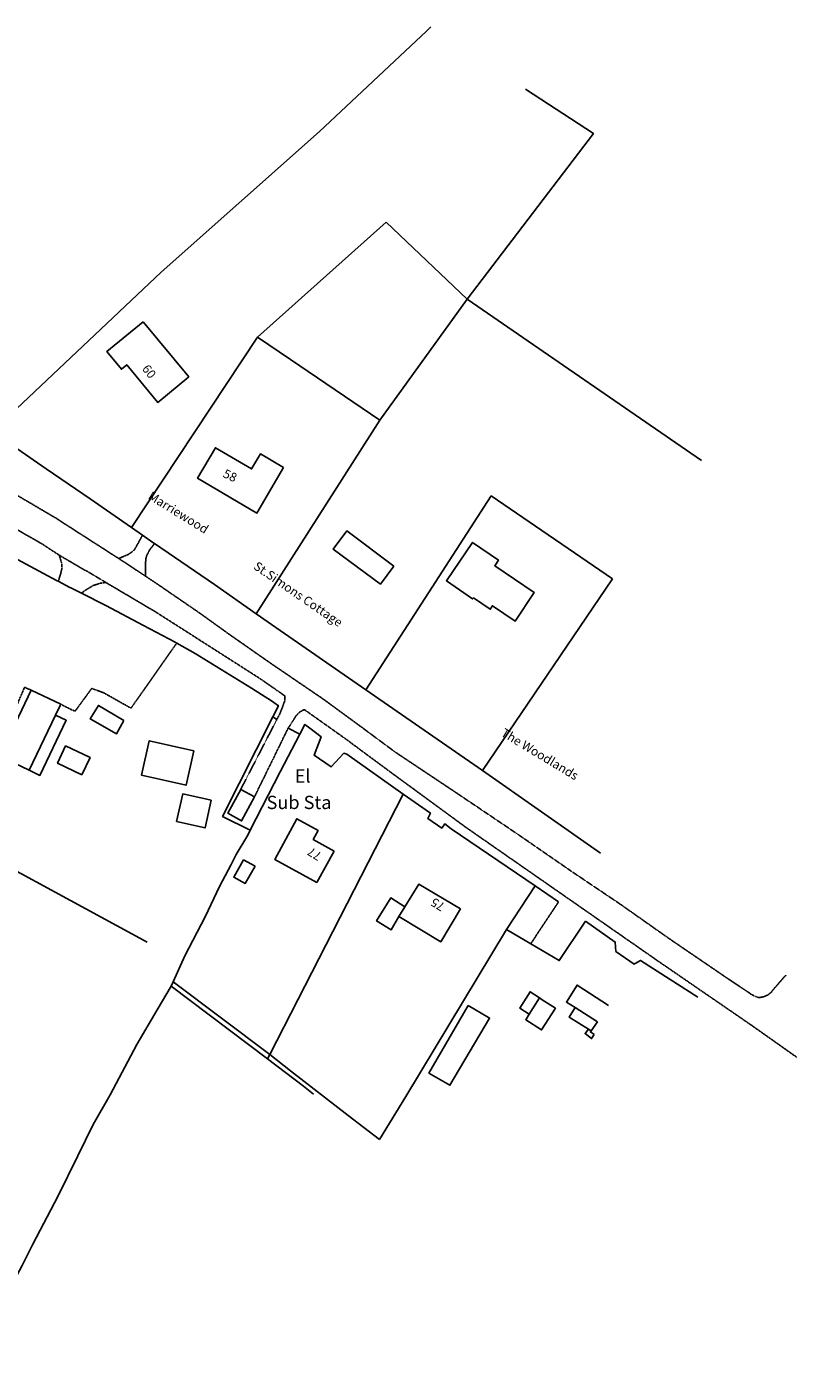
# Model space of a CAD drawing. Units: millimetres. Extents: x 373509600 to 374185930, y 370030520 to 370697160.
# Drawn here: x 373788108 to 373960008, y 370332254 to 370636220 of the extents above; entities that cross this region are included whole.
import ezdxf

# ---------------------------------------------------------------- set-up
doc = ezdxf.new("R2010")
doc.units = ezdxf.units.MM
doc.linetypes.add('DASHED', pattern=[0.75, 0.5, -0.25])
for name, color, linetype in [('G8010001', 1, 'Continuous'), ('G8010021', 5, 'DASHED'), ('G8010030', 7, 'Continuous'), ('G8010032', 7, 'DASHED'), ('G8010059', 4, 'Continuous'), ('G8011006', 1, 'Continuous')]:
    doc.layers.add(name, color=color, linetype=linetype)
doc.styles.get("Standard").update_dxf_attribs({"font": 'arial.ttf'})

msp = doc.modelspace()

# ---------------------------------------------------------------- linework, layer by layer
at = {"layer": 'G8010001', "color": 7}
for points in [[(373814360, 370569630), (373824660, 370557230), (373817660, 370551430), (373810660, 370559930), (373809460, 370558930), (373806160, 370562930), (373814360, 370569630)], [(373846050, 370536730), (373840050, 370526430), (373826660, 370534320), (373830660, 370541210), (373838860, 370536420), (373840850, 370539820), (373846050, 370536730)], [(373870960, 370514430), (373867960, 370510430), (373857250, 370518330), (373860360, 370522430), (373870960, 370514430)], [(373888950, 370507340), (373888770, 370507080), (373882830, 370511150), (373888750, 370519810), (373894580, 370515820), (373893750, 370514540), (373902640, 370508530), (373898340, 370502030), (373893240, 370505530), (373892740, 370504730), (373888950, 370507340)], [(373788640, 370468370), (373781940, 370471570), (373789040, 370486470)], [(373789040, 370486470), (373795740, 370483270)], [(373794570, 370480810), (373788640, 370468370)], [(373795740, 370483270), (373794570, 370480810)], [(373825810, 370472740), (373824040, 370464970), (373813990, 370467260), (373815750, 370475040), (373825810, 370472740)], [(373829740, 370461590), (373828350, 370455370), (373821900, 370456820), (373823300, 370463040), (373829740, 370461590)], [(373839490, 370462350), (373836590, 370456950), (373833490, 370458650), (373836390, 370464050)], [(373836390, 370464050), (373839490, 370462350)], [(373857460, 370450140), (373853560, 370443040), (373844060, 370448240), (373849060, 370457430), (373853860, 370454740), (373852760, 370452740), (373857460, 370450140)], [(373873440, 370437520), (373876590, 370442650), (373885990, 370437050), (373881590, 370429650), (373872090, 370435320)], [(373872090, 370435320), (373873440, 370437520)], [(373887790, 370415250), (373878890, 370400000), (373883640, 370397240), (373892590, 370412420), (373892370, 370412540), (373887790, 370415250)], [(373915510, 370409510), (373916930, 370411590)], [(373916180, 370408740), (373915360, 370409290), (373915510, 370409510)]]:
    msp.add_lwpolyline(points, dxfattribs=at)
at = {"layer": 'G8010021', "color": 7}
for points in [[(373735290, 370551170), (373736500, 370550530), (373738460, 370549490), (373772980, 370530300), (373785510, 370522920), (373791480, 370519510), (373795390, 370516940)], [(373776200, 370536190), (373782600, 370532230), (373786450, 370530130), (373794450, 370525430), (373808850, 370516170)], [(373795390, 370516940), (373797980, 370515430), (373801020, 370513630), (373801860, 370513210), (373805940, 370510770)], [(373808850, 370516170), (373810150, 370515330), (373814930, 370512170)], [(373805940, 370510770), (373817250, 370504080), (373840780, 370489050), (373846390, 370485150), (373846390, 370484150)], [(373814930, 370512170), (373817850, 370510230), (373826750, 370504130), (373833850, 370499030), (373843150, 370492530), (373855050, 370484430), (373863650, 370478130), (373871350, 370472420), (373885660, 370462890), (373898640, 370454140), (373911380, 370445350), (373921820, 370438330), (373933130, 370430370), (373946320, 370421380), (373950640, 370418510), (373951640, 370417810), (373952630, 370417300), (373953220, 370417080), (373953710, 370417070), (373954610, 370417260), (373955510, 370417670), (373956210, 370418260), (373956510, 370418670), (373959110, 370421670), (373959530, 370422110)], [(373850790, 370482050), (373860090, 370475450), (373870090, 370468050), (373881400, 370459760), (373887280, 370455460), (373930710, 370425240), (373952030, 370410590), (374000000, 370376720), (374004930, 370373570), (374060520, 370335390), (374095520, 370309600), (374121030, 370292100), (374150430, 370271600), (374170230, 370257500), (374183630, 370248000), (374185930, 370245810)]]:
    msp.add_lwpolyline(points, dxfattribs=at)
at = {"layer": 'G8010030', "color": 7}
for points in [[(373879350, 370636220), (373878320, 370635240), (373854200, 370612630), (373818460, 370580830), (373780230, 370544880)], [(373900720, 370622140), (373916030, 370612120), (373887500, 370574730)], [(373869260, 370592170), (373840160, 370566130)], [(373887500, 370574730), (373869260, 370592170)], [(373887500, 370574730), (373867810, 370547460)], [(373940470, 370538290), (373887500, 370574730)], [(373840160, 370566130), (373811720, 370523170)], [(373867810, 370547460), (373847600, 370561110), (373840160, 370566130)], [(373867810, 370547460), (373839860, 370503730)], [(373780230, 370544880), (373785860, 370541030), (373792460, 370536430), (373802360, 370529630), (373811720, 370523170)], [(373920320, 370511610), (373892960, 370530330), (373864620, 370486520)], [(373811720, 370523170), (373814210, 370521450)], [(373814210, 370521450), (373816550, 370519830), (373816920, 370519580)], [(373778970, 370519110), (373785000, 370516480), (373792800, 370512280), (373794930, 370511180), (373795190, 370511040)], [(373816920, 370519580), (373830460, 370510330), (373839860, 370503730)], [(373795190, 370511040), (373797820, 370509670), (373798060, 370509540), (373800430, 370508350)], [(373920320, 370511610), (373891010, 370468300)], [(373800430, 370508350), (373805960, 370505540), (373814400, 370501080), (373821600, 370497280), (373821800, 370497180), (373821950, 370497090)], [(373839860, 370503730), (373844360, 370500620), (373864620, 370486520)], [(373821950, 370497090), (373826120, 370494760), (373838810, 370486940), (373843330, 370484030), (373844890, 370482950), (373843620, 370480430)], [(373864620, 370486520), (373891010, 370468300)], [(373794570, 370480810), (373796970, 370479660), (373791040, 370467220), (373788640, 370468370)], [(373810030, 370479600), (373808310, 370476560), (373802420, 370479980), (373804240, 370483010), (373810030, 370479600)], [(373843620, 370480430), (373832290, 370457950), (373838540, 370454830)], [(373843620, 370480430), (373844550, 370479830)], [(373847090, 370477850), (373849710, 370476490)], [(373873110, 370462980), (373860390, 370472040), (373859680, 370472230), (373856800, 370469140), (373852960, 370471770), (373854530, 370475950), (373852030, 370477850), (373850890, 370478740), (373849710, 370476490)], [(373849710, 370476490), (373845290, 370468050), (373838540, 370454830)], [(373800540, 370467360), (373795020, 370469970), (373796850, 370473850), (373802370, 370471230), (373800540, 370467360)], [(373891010, 370468300), (373917680, 370449650)], [(373873110, 370462980), (373842990, 370404210)], [(373902860, 370442290), (373883950, 370455170), (373882460, 370456250), (373881790, 370455320), (373878650, 370457500), (373879240, 370458710), (373873110, 370462980)], [(373838540, 370454830), (373837990, 370453750), (373835390, 370449350), (373834190, 370446950), (373833590, 370445850), (373831590, 370442150), (373828390, 370435250), (373823790, 370426500), (373821120, 370420630)], [(373772820, 370452580), (373815230, 370429590)], [(373839630, 370446710), (373837430, 370442810), (373834830, 370444210), (373837030, 370448110), (373839630, 370446710)], [(373902860, 370442290), (373896450, 370432440)], [(373908150, 370438630), (373902860, 370442290)], [(373873440, 370437520), (373870290, 370439550), (373867090, 370434350), (373870390, 370432350), (373872090, 370435320)], [(373896450, 370432440), (373873690, 370394740), (373867740, 370385030)], [(373896450, 370432440), (373901900, 370429210)], [(373901900, 370429210), (373908330, 370425400), (373914240, 370434330)], [(373914240, 370434330), (373920990, 370429560), (373921110, 370427470), (373925220, 370424610), (373925460, 370424750), (373926690, 370425430), (373939660, 370417120)], [(373820650, 370419600), (373817500, 370414310), (373812960, 370406410), (373806930, 370395080), (373803080, 370388380), (373799640, 370381290), (373795160, 370372310), (373789410, 370361330), (373787040, 370356540), (373784650, 370352040), (373782860, 370348450), (373777550, 370338920)], [(373821120, 370420630), (373820650, 370419600)], [(373820650, 370419600), (373842460, 370403190)], [(373911910, 370414790), (373909950, 370416040), (373912350, 370419880), (373919430, 370415280)], [(373901570, 370413330), (373899450, 370414640), (373901750, 370418340), (373903870, 370416970)], [(373903870, 370416970), (373904500, 370416560), (373907450, 370414640), (373904350, 370409730), (373900750, 370412040), (373901570, 370413330)], [(373901570, 370413330), (373903870, 370416970)], [(373914910, 370409880), (373910550, 370412620), (373911910, 370414790)], [(373916930, 370411590), (373911910, 370414790)], [(373914910, 370409880), (373914150, 370408930), (373915620, 370407790), (373916180, 370408740)], [(373915510, 370409510), (373914910, 370409880)], [(373842990, 370404210), (373842460, 370403190)], [(373842460, 370403190), (373850590, 370397050), (373852850, 370395260)]]:
    msp.add_lwpolyline(points, dxfattribs=at)
at = {"layer": 'G8010032', "color": 7}
for points in [[(373814210, 370521450), (373812810, 370518890), (373812440, 370518240), (373811970, 370517770), (373811040, 370517120), (373809920, 370516650), (373808850, 370516170)], [(373795190, 370511040), (373795760, 370512830), (373796040, 370514130), (373795950, 370515070), (373795570, 370516440), (373795390, 370516940)], [(373816920, 370519580), (373816210, 370518630), (373815810, 370518100), (373815150, 370516840), (373814960, 370516090), (373814870, 370514690), (373814870, 370513850), (373814930, 370512170)], [(373800430, 370508350), (373801220, 370508950), (373802950, 370510030), (373804260, 370510490), (373805100, 370510680), (373805940, 370510770)], [(373795740, 370483270), (373798970, 370481680), (373802740, 370486850), (373805390, 370485890), (373811610, 370482390), (373821950, 370497090)], [(373772820, 370452580), (373773170, 370453370), (373787570, 370487100), (373788730, 370486620), (373789040, 370486470)], [(373846390, 370484150), (373845290, 370481250), (373844550, 370479830)], [(373847090, 370477850), (373848190, 370479540), (373848890, 370480650), (373849790, 370481540), (373850490, 370481940), (373850790, 370482050)], [(373844550, 370479830), (373836390, 370464050)], [(373839490, 370462350), (373847090, 370477850)], [(373908150, 370438630), (373901900, 370429210)]]:
    msp.add_lwpolyline(points, dxfattribs=at)
at = {"layer": 'G8010059', "color": 7}
for points in [[(373821120, 370420630), (373842990, 370404210)], [(373842990, 370404210), (373847620, 370400470), (373860630, 370390440), (373867740, 370385030)]]:
    msp.add_lwpolyline(points, dxfattribs=at)

# ---------------------------------------------------------------- texts
at = {"layer": 'G8011006', "color": 7}
for s, rotation, p in [('60', 307.8, (373813990, 370559000)), ('58', 334.9, (373832200, 370534650)), ('Marriewood', 328.2, (373815290, 370529760)), ('St.Simons Cottage', 325.5, (373839100, 370513990)), ('The Woodlands', 328.8, (373894980, 370476280)), ('77', 149, (373854880, 370449540)), ('75', 149, (373882720, 370438130))]:
    msp.add_text(s, height=2000, rotation=rotation, dxfattribs=at).set_placement(p)
for s, p in [('El', (373848600, 370465580)), ('Sub Sta', (373842230, 370459610))]:
    msp.add_text(s, height=3000, dxfattribs=at).set_placement(p)

doc.saveas('drawing.dxf')
